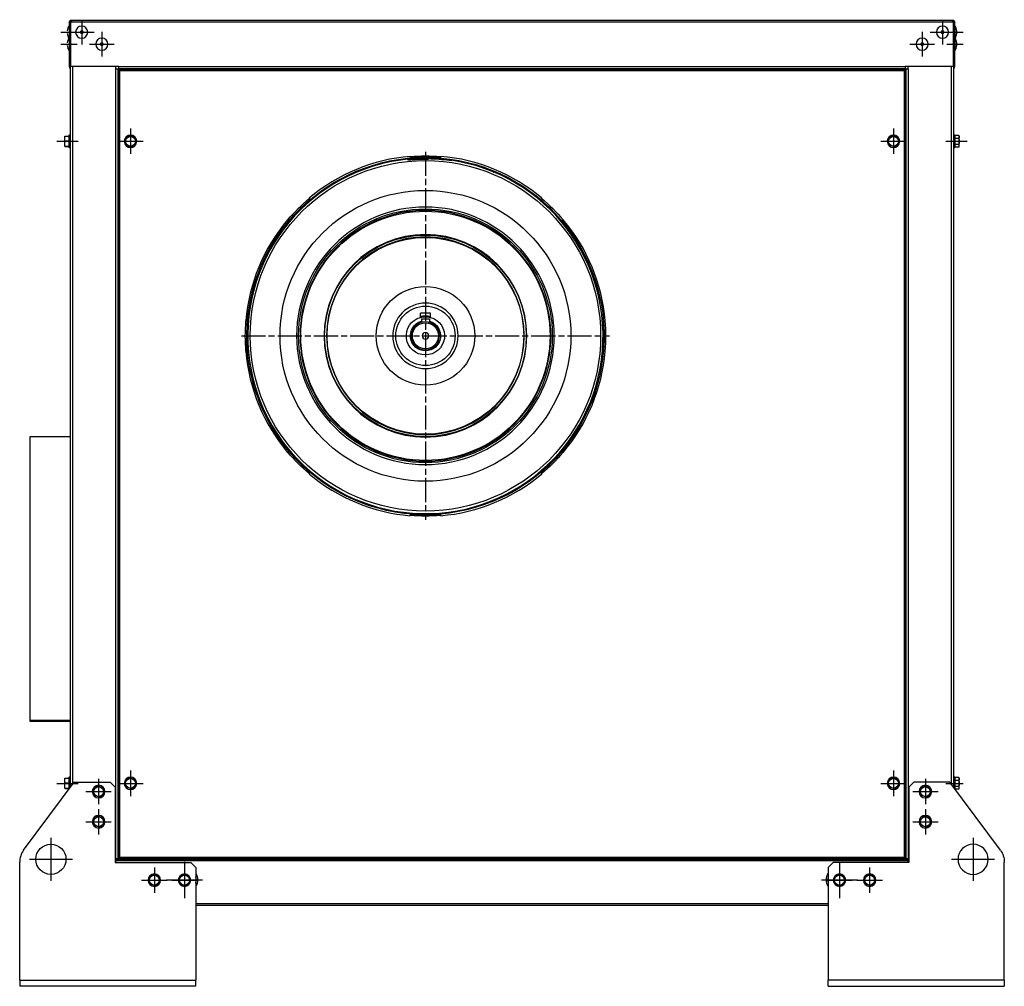
# Model space of a CAD drawing. Extents: x -403 to 1770, y -1892 to 314.
# Drawn here: x -403 to 575, y -646 to 314 of the extents above; entities that cross this region are included whole.
import ezdxf

# ---------------------------------------------------------------- set-up
doc = ezdxf.new("R2010")
doc.units = 0
doc.header["$MEASUREMENT"] = 0
doc.linetypes.add('ACAD_ISO08W100', pattern=[36, 24, -3, 6, -3])
doc.layers.get('0').update_dxf_attribs({"linetype": 'CONTINUOUS'})

msp = doc.modelspace()

# ---------------------------------------------------------------- linework, layer by layer
for p, q in [((-351.8, 313.8), (-351.8, 311.6)), ((-351.8, 313.8), (523.8, 313.8)), ((-341.6, 314.15), (-341.6, 289.45)), ((513.8, 314.15), (513.8, 289.45)), ((523.8, 311.6), (523.8, 313.8)), ((-354, 307.8), (-354.4, 307.8)), ((-354, 311.6), (-354, 267.6)), ((-354, 311.6), (-352.8, 311.6)), ((-352.8, 311.6), (-352.8, 267.6)), ((-352.8, 267.6), (-352.8, 311.6)), ((-351.8, 311.6), (-352.8, 311.6)), ((-351.8, 311.8), (-352.78, 311.8)), ((523.8, 311.6), (-351.8, 311.6)), ((524.78, 311.8), (523.8, 311.8)), ((524.8, 311.6), (523.8, 311.6)), ((526, 311.6), (524.8, 311.6)), ((524.8, 311.6), (524.8, 267.6)), ((524.8, 267.6), (524.8, 311.6)), ((526, 267.6), (526, 311.6)), ((526.4, 307.8), (526, 307.8)), ((526.4, 295.8), (526.4, 307.8)), ((-362.25, 301.8), (-346.15, 301.8)), ((-356, 300.4), (-356, 300.4)), ((-354.4, 295.8), (-354, 295.8)), ((-354.4, 295.8), (-354.4, 295.8)), ((-353.95, 301.8), (-329.25, 301.8)), ((-321.6, 302.15), (-321.6, 277.45)), ((493.6, 302.15), (493.6, 277.45)), ((501.45, 301.8), (526.15, 301.8)), ((518.15, 301.8), (534.25, 301.8)), ((526, 295.8), (526.4, 295.8)), ((526.4, 283.8), (526.4, 295.8)), ((528, 300.4), (528, 303.2)), ((-362.25, 289.8), (-346.15, 289.8)), ((-356, 288.4), (-356, 288.4)), ((-354.4, 283.8), (-354, 283.8)), ((-354.4, 283.8), (-354.4, 283.8)), ((-333.95, 289.8), (-309.25, 289.8)), ((481.25, 289.8), (505.95, 289.8)), ((518.15, 289.8), (534.25, 289.8)), ((526, 283.8), (526.4, 283.8)), ((528, 288.4), (528, 291.2)), ((-354, 267.6), (-352.8, 267.6)), ((-304.6, 267.6), (-352.8, 267.6)), ((-352.8, -448.28), (-352.8, 267.59)), ((-350.6, 267.59), (-350.6, -445.31)), ((-307.8, 265.3), (-307.8, 267.6)), ((-307.8, -519.7), (-307.8, 265.3)), ((-307.8, 265.3), (-305.6, 265.3)), ((-305.6, 265.3), (-305.6, -519.7)), ((-305.6, 265.3), (-304.6, 265.3)), ((-304.6, 267.6), (476.6, 267.6)), ((-304.6, 265.4), (-304.6, 267.6)), ((-304.6, 265.4), (-303.8, 264.6)), ((476.6, 265.4), (-304.6, 265.4)), ((-304.6, 263.6), (-304.6, 265.3)), ((-303.8, 264.5), (-304.6, 265.3)), ((-303.8, 263.6), (-303.8, 264.9)), ((-303.8, 264.9), (475.8, 264.9)), ((475.8, 264.6), (476.6, 265.4)), ((476.6, 265.3), (475.8, 264.5)), ((475.8, 264.9), (475.8, 263.6)), ((524.8, 267.6), (476.6, 267.6)), ((476.6, 267.6), (476.6, 265.4)), ((476.6, 265.3), (476.6, 263.6)), ((477.6, 265.3), (476.6, 265.3)), ((477.6, -519.7), (477.6, 265.3)), ((477.6, 265.3), (479.8, 265.3)), ((479.8, 265.3), (479.8, 267.6)), ((479.8, 265.3), (479.8, -519.7)), ((522.6, -445.31), (522.6, 267.59)), ((526, 267.6), (524.8, 267.6)), ((524.8, 267.59), (524.8, -448.28)), ((-352.9, 263.6), (-352.8, 263.6)), ((-352.9, 263.6), (-352.9, -448.42)), ((-305.1, -518.4), (-305.1, 263.6)), ((-303.8, 263.6), (-305.1, 263.6)), ((-304, 263.8), (-304, 263.59)), ((-303.79, 263.8), (-304, 263.8)), ((-303.8, 263.6), (475.8, 263.6)), ((-303.8, -518.4), (-303.8, 263.6)), ((476, 263.8), (475.79, 263.8)), ((475.8, 263.6), (477.1, 263.6)), ((475.8, 263.6), (475.8, -518.4)), ((476, 263.59), (476, 263.8)), ((477.1, 263.6), (477.1, -518.4)), ((524.9, 263.6), (524.8, 263.6)), ((524.9, -448.42), (524.9, 263.6)), ((-293.1, 205.9), (-293.1, 180.7)), ((465.1, 205.9), (465.1, 180.7)), ((-358, 198.55), (-354.5, 198.55)), ((-354, 199.55), (-354.5, 199.05)), ((-354.5, 199.05), (-354.5, 187.55)), ((-354.5, 198.51), (-354.5, 198.55)), ((-352.9, 199.55), (-354, 199.55)), ((-354, 187.05), (-354, 199.55)), ((526, 199.55), (524.9, 199.55)), ((526.5, 199.05), (526, 199.55)), ((526, 199.55), (526, 187.05)), ((526.5, 199.07), (526.5, 199.04)), ((530, 199.07), (526.5, 199.07)), ((526.5, 187.55), (526.5, 199.05)), ((526.5, 196.02), (526.5, 196)), ((526.5, 196), (526.5, 195.95)), ((530, 196), (526.5, 196)), ((530.5, 198.2), (530.06, 198.95)), ((530.5, 188.4), (530.5, 198.2)), ((-366.35, 193.3), (-349.63, 193.3)), ((-362.35, 193.3), (-345.05, 193.3)), ((-358.5, 188.4), (-358.43, 188.28)), ((-358, 193.84), (-354.5, 193.84)), ((-358, 188.59), (-354.5, 188.59)), ((-358, 188.05), (-354.5, 188.05)), ((-354.5, 193.84), (-354.5, 193.87)), ((-354.5, 193.79), (-354.5, 193.84)), ((-354.5, 188.59), (-354.5, 188.63)), ((-354.5, 188.58), (-354.5, 188.59)), ((-354.5, 187.55), (-354, 187.05)), ((-354, 187.05), (-352.9, 187.05)), ((-305.7, 193.3), (-280.5, 193.3)), ((452.5, 193.3), (477.7, 193.3)), ((517.05, 193.3), (534.35, 193.3)), ((521.63, 193.3), (538.35, 193.3)), ((524.9, 187.05), (526, 187.05)), ((526, 187.05), (526.5, 187.55)), ((526.5, 190.27), (526.5, 190.23)), ((530, 190.23), (526.5, 190.23)), ((526.5, 190.2), (526.5, 190.23)), ((526.5, 187.53), (526.5, 187.55)), ((530, 187.53), (526.5, 187.53)), ((530.06, 187.65), (530.5, 188.4)), ((-15.05, 178.17), (-15.07, 178.37)), ((0, 177.3), (0, 176.3)), ((2.1, 176.15), (6.24, 177.19)), ((15.07, 178.37), (15.05, 178.17)), ((-16.82, 174.45), (-16.9, 175.35)), ((5.62, 175.97), (3.08, 175.42)), ((-115.61, 136.72), (-115.48, 136.57)), ((115.48, 136.57), (115.61, 136.72)), ((-136.77, 115.28), (-136.92, 115.41)), ((136.92, 115.41), (136.77, 115.28)), ((-5, 18.33), (-5, 22.4)), ((5, 22.4), (-5, 22.4)), ((5, 18.33), (5, 22.4)), ((-178.57, 14.87), (-178.37, 14.85)), ((-4, 17), (-4, 13.42)), ((-4, 17), (4, 17)), ((4, 17), (4, 13.42)), ((178.37, 14.85), (178.57, 14.87)), ((-178.37, -15.25), (-178.57, -15.27)), ((178.57, -15.27), (178.37, -15.25)), ((-392.9, -381.9), (-392.9, -100.1)), ((-392.9, -100.1), (-352.9, -100.1)), ((-136.92, -115.81), (-136.77, -115.68)), ((136.77, -115.68), (136.92, -115.81)), ((-115.48, -136.97), (-115.61, -137.12)), ((115.61, -137.12), (115.48, -136.97)), ((-15.07, -178.77), (-15.05, -178.57)), ((15.05, -178.57), (15.07, -178.77)), ((-392.9, -381.9), (-352.9, -381.9)), ((-392.9, -383.1), (-392.9, -381.9)), ((-352.9, -383.1), (-392.9, -383.1)), ((-358, -439.45), (-354.5, -439.45)), ((-354, -438.45), (-354.5, -438.95)), ((-354.5, -438.95), (-354.5, -450.45)), ((-354.5, -439.49), (-354.5, -439.45)), ((-352.9, -438.45), (-354, -438.45)), ((-354, -449.91), (-354, -438.45)), ((-293.1, -432.1), (-293.1, -457.3)), ((465.1, -432.1), (465.1, -457.3)), ((526, -438.45), (524.9, -438.45)), ((526.5, -438.95), (526, -438.45)), ((526, -438.45), (526, -449.91)), ((530, -438.93), (526.5, -438.93)), ((526.5, -438.93), (526.5, -438.96)), ((526.5, -450.45), (526.5, -438.95)), ((530.5, -439.8), (530.06, -439.05)), ((530.5, -449.6), (530.5, -439.8)), ((-399.28, -511.1), (-349.18, -443.4)), ((-366.35, -444.7), (-346.15, -444.7)), ((-362.35, -444.7), (-345.05, -444.7)), ((-358.5, -449.6), (-358.43, -449.72)), ((-358, -444.16), (-354.5, -444.16)), ((-358, -449.41), (-354.5, -449.41)), ((-358, -449.95), (-354.5, -449.95)), ((-354.5, -444.16), (-354.5, -444.13)), ((-354.5, -444.21), (-354.5, -444.16)), ((-354.5, -449.41), (-354.5, -449.37)), ((-354.5, -449.42), (-354.5, -449.41)), ((-349.18, -443.4), (-313.2, -443.4)), ((-324.8, -440.3), (-324.8, -465.5)), ((-308.2, -448.4), (-313.2, -443.4)), ((-308.2, -448.4), (-308.2, -523.4)), ((-305.7, -444.7), (-280.5, -444.7)), ((452.5, -444.7), (477.7, -444.7)), ((480.2, -448.4), (485.2, -443.4)), ((480.2, -448.4), (480.2, -523.4)), ((521.18, -443.4), (485.2, -443.4)), ((496.8, -440.3), (496.8, -465.5)), ((517.05, -444.7), (534.35, -444.7)), ((571.28, -511.1), (521.18, -443.4)), ((526.5, -441.98), (526.5, -442)), ((530, -442), (526.5, -442)), ((526.5, -442), (526.5, -442.05)), ((526.5, -447.73), (526.5, -447.77)), ((530, -447.77), (526.5, -447.77)), ((526.5, -447.8), (526.5, -447.77)), ((530.06, -450.35), (530.5, -449.6)), ((-354.5, -450.45), (-354.44, -450.51)), ((-337.4, -452.9), (-312.2, -452.9)), ((484.2, -452.9), (509.4, -452.9)), ((526.44, -450.51), (526.5, -450.45)), ((526.5, -450.47), (526.5, -450.45)), ((530, -450.47), (526.5, -450.47)), ((-324.8, -470.3), (-324.8, -495.5)), ((496.8, -470.3), (496.8, -495.5)), ((-337.4, -482.9), (-312.2, -482.9)), ((484.2, -482.9), (509.4, -482.9)), ((-372.2, -498.8), (-372.2, -541.5)), ((544.2, -498.8), (544.2, -541.5)), ((-303.8, -518.4), (-305.1, -518.4)), ((-304.6, -519.7), (-304.6, -518.4)), ((-304, -518.39), (-304, -519.2)), ((-303.8, -519.7), (-303.8, -518.4)), ((475.8, -518.4), (-303.8, -518.4)), ((475.8, -518.4), (475.8, -519.7)), ((475.8, -518.4), (477.1, -518.4)), ((476, -519.2), (476, -518.39)), ((476.6, -518.4), (476.6, -519.7)), ((-403.2, -640.4), (-403.2, -523)), ((-393.55, -520.15), (-350.85, -520.15)), ((-308.2, -523.4), (-233.2, -523.4)), ((-305.6, -519.7), (-307.8, -519.7)), ((-307.8, -523.4), (-307.8, -519.7)), ((-307.8, -521.7), (-307.6, -521.7)), ((-307.6, -521.7), (-307.6, -520.2)), ((-307.6, -520.2), (479.6, -520.2)), ((479.6, -521.7), (-307.6, -521.7)), ((-305.6, -519.7), (-304.6, -519.7)), ((-304.6, -519.7), (-304, -519.1)), ((-304, -519.2), (-303.79, -519.2)), ((475.8, -519.7), (-303.8, -519.7)), ((-303.6, -520.2), (-303.6, -519.7)), ((-269.4, -528.3), (-269.4, -553.5)), ((-239.4, -522.72), (-239.4, -558.68)), ((-239.4, -528.3), (-239.4, -553.5)), ((-228.2, -528.4), (-233.2, -523.4)), ((400.2, -528.4), (405.2, -523.4)), ((480.2, -523.4), (405.2, -523.4)), ((411.4, -522.72), (411.4, -558.68)), ((411.4, -528.3), (411.4, -553.5)), ((441.4, -528.3), (441.4, -553.5)), ((475.6, -520.2), (475.6, -519.7)), ((475.79, -519.2), (476, -519.2)), ((476, -519.1), (476.6, -519.7)), ((476.6, -519.7), (477.6, -519.7)), ((479.8, -519.7), (477.6, -519.7)), ((479.6, -520.2), (479.6, -521.7)), ((479.6, -521.7), (479.8, -521.7)), ((479.8, -523.4), (479.8, -519.7)), ((522.85, -520.15), (565.55, -520.15)), ((575.2, -640.4), (575.2, -523)), ((-228.2, -528.4), (-228.2, -640.4)), ((400.2, -528.4), (400.2, -640.4)), ((-282, -540.9), (-256.8, -540.9)), ((-257.38, -540.7), (-221.42, -540.7)), ((-252, -540.9), (-226.8, -540.9)), ((393.42, -540.7), (429.38, -540.7)), ((398.8, -540.9), (424, -540.9)), ((428.8, -540.9), (454, -540.9)), ((-228.2, -564), (400.2, -564)), ((400.2, -566.2), (-228.2, -566.2)), ((-403.2, -640.4), (-403.2, -646.4)), ((-403.2, -640.4), (-228.2, -640.4)), ((-228.2, -646.4), (-228.2, -640.4)), ((400.2, -646.4), (400.2, -640.4)), ((575.2, -640.4), (400.2, -640.4)), ((575.2, -640.4), (575.2, -646.4)), ((-228.2, -646.4), (-403.2, -646.4)), ((400.2, -646.4), (575.2, -646.4))]:
    msp.add_line(p, q)
at = {"linetype": 'ACAD_ISO08W100'}
for p, q in [((0, 182.85), (0, -182.85)), ((-182.85, 0), (182.85, 0))]:
    msp.add_line(p, q, dxfattribs=at)
at = {"extrusion": (0, 0, -1)}
for centre, radius in [((341.6, 301.8), 6), ((-513.8, 301.8), 6), ((341.6, 301.8), 1.4), ((321.6, 289.8), 6), ((-493.6, 289.8), 6), ((-513.8, 301.8), 1.4), ((321.6, 289.8), 1.4), ((-493.6, 289.8), 1.4), ((293.1, 193.3), 6.25), ((-465.1, 193.3), 6.25), ((0, 0), 127.98), ((0, 0), 124.6), ((0, 0), 100.71), ((0, 0), 98.22), ((0, 0), 32.5), ((0, 0), 14), ((0, 0), 3.35), ((293.1, -444.7), 6.25), ((-465.1, -444.7), 6.25), ((324.8, -452.9), 6.25), ((-496.8, -452.9), 6.25), ((324.8, -482.9), 6.25), ((-496.8, -482.9), 6.25), ((-544.2, -520.15), 15), ((269.4, -540.9), 6.25), ((239.4, -540.9), 6.25), ((-411.4, -540.9), 6.25), ((-441.4, -540.9), 6.25)]:
    msp.add_circle(centre, radius, dxfattribs=at)
for centre, radius in [((-293.1, 193.3), 4.9), ((465.1, 193.3), 4.9), ((0, 0), 174.1), ((0, 0), 144.5), ((0, 0), 126.07), ((0, 0), 123.83), ((0, 0), 100.18), ((0, 0), 97.75), ((0, 0), 49), ((0, 0), 29.5), ((0, 0), 13), ((-293.1, -444.7), 4.9), ((465.1, -444.7), 4.9), ((-324.8, -452.9), 4.9), ((496.8, -452.9), 4.9), ((-324.8, -482.9), 4.9), ((496.8, -482.9), 4.9), ((-372.2, -520.15), 15), ((-269.4, -540.9), 4.9), ((-239.4, -540.9), 4.9), ((411.4, -540.9), 4.9), ((441.4, -540.9), 4.9)]:
    msp.add_circle(centre, radius)
for centre, radius, start, end in [((351.8, 311.6), 2.2, 0, 90), ((-523.8, 311.6), 2.2, 90, 180), ((351.8, 311.6), 1, 0, 90), ((-523.8, 311.6), 1, 90, 180), ((0, -0.2), 177.5, 92.01405, 90), ((0, -0.2), 176.36, 84.5, 90.68065), ((0, -0.2), 179, 85.17624, 94.82376), ((0, 0), 176.5, 90, 91.09125), ((0, 0), 176.1, 84.16687, 84.49312), ((-1.41, 183.25), 8, 257.94154, 270.44127), ((0, 0), 176.1, 91.89562, 98.56125), ((0, 0), 176.1, 112.51452, 112.72827), ((0, -0.2), 179, 40.17624, 49.82376), ((0, -0.2), 179, 130.17624, 139.82376), ((0, 0), 20, 75.52125, 90), ((0, 0), 20, 90, 104.47875), ((0, -0.2), 179, 355.17624, 4.82376), ((0, 0), 19, 105.25752, 74.74248), ((0, 0), 15, 105.46875, 74.53125), ((0, 0), 19, 74.73937, 90), ((0, 0), 19, 90, 105.26063), ((0, -0.2), 179, 175.17624, 184.82376), ((0, 0), 176.5, 358.36312, 359.96625), ((0, -0.2), 179, 310.17624, 319.82376), ((0, -0.2), 179, 220.17624, 229.82376), ((0, -0.2), 179, 265.17624, 274.82376), ((-555.2, -523), 20, 143.5, 180), ((239.4, -540.7), 13, 149.47313, 210.5325), ((-411.4, -540.7), 13, 329.4675, 30.52687)]:
    msp.add_arc(centre, radius, start, end, dxfattribs=at)
for centre, radius, start, end in [((-344.56, 301.8), 11.52, 148.62052, 173.02146), ((516.56, 301.8), 11.52, 6.97854, 31.37948), ((-344.56, 301.8), 11.52, 186.97854, 211.37948), ((-344.56, 289.8), 11.52, 148.62052, 173.02146), ((516.56, 301.8), 11.52, 328.62052, 353.02146), ((516.56, 289.8), 11.52, 6.97854, 31.37948), ((-344.56, 289.8), 11.52, 186.97854, 211.37948), ((516.56, 289.8), 11.52, 328.62052, 353.02146), ((-351.8, 267.6), 2.2, 180, 242.96343), ((523.8, 267.6), 2.2, 297.03657, 360), ((-351.6, 263.6), 1.3, 157.37905, 180), ((523.6, 263.6), 1.3, 0, 22.62095), ((-293.1, 193.3), 5.75, 44.9628, 88.92), ((-293.1, 193.3), 5.75, 30.735, 44.9628), ((0, -0.2), 176.5, 90, 87.52078), ((0, -0.2), 179.2, 94.82396, 130.17604), ((0, -0.2), 177.7, 85.2142, 94.7858), ((7.29, 168.14), 8, 87.52078, 102.05846), ((0, -0.2), 179.2, 49.82396, 85.17604), ((0, -0.2), 175.45, 89.55873, 95.5), ((0, -0.2), 179.2, 139.82396, 175.17604), ((0, -0.2), 179.2, 4.82396, 40.17604), ((0, -0.2), 177.7, 355.2142, 4.7858), ((0, -0.2), 177.7, 180, 184.7858), ((0, -0.2), 179.2, 184.82396, 220.17604), ((0, -0.2), 179.2, 319.82396, 355.17604), ((0, -0.2), 177.7, 220.2142, 229.7858), ((0, -0.2), 177.7, 310.2142, 319.7858), ((0, -0.2), 179.2, 229.82396, 265.17604), ((0, -0.2), 179.2, 274.82396, 310.17604), ((0, -0.2), 177.7, 265.2142, 274.7858), ((-383.2, -523), 20, 143.5, 180), ((-239.4, -540.7), 11.63, 344.295, 15.69938), ((411.4, -540.7), 11.63, 164.30063, 195.705)]:
    msp.add_arc(centre, radius, start, end)
for points, knots in [([(-358, 193.84), (-358.27, 194.6), (-358.44, 195.38), (-358.44, 196.99), (-358.27, 197.78), (-358, 198.55)], [0, 0, 0, 0, 0.5, 0.5, 1, 1, 1, 1]), ([(-358, 198.01), (-358.27, 198.1), (-358.44, 198.19), (-358.44, 198.37), (-358.27, 198.46), (-358, 198.55)], [0, 0, 0, 0, 0.5, 0.5, 1, 1, 1, 1]), ([(-358, 192.76), (-358.27, 193.62), (-358.44, 194.49), (-358.44, 196.27), (-358.27, 197.15), (-358, 198.01)], [0, 0, 0, 0, 0.5, 0.5, 1, 1, 1, 1]), ([(-298.1, 196.19), (-297.28, 196.66), (-296.45, 197.14), (-294.75, 198.12), (-293.92, 198.6), (-293.1, 199.07)], [0, 0, 0, 0, 0.5, 0.5, 1, 1, 1, 1]), ([(-298.1, 196.19), (-298.1, 195.25), (-298.1, 194.28), (-298.1, 192.32), (-298.1, 191.35), (-298.1, 190.41)], [0, 0, 0, 0, 0.5, 0.5, 1, 1, 1, 1]), ([(-293.1, 199.07), (-292.28, 198.6), (-291.45, 198.12), (-289.75, 197.14), (-288.92, 196.66), (-288.1, 196.19)], [0, 0, 0, 0, 0.5, 0.5, 1, 1, 1, 1]), ([(-288.1, 196.19), (-288.1, 195.25), (-288.1, 194.28), (-288.1, 192.32), (-288.1, 191.35), (-288.1, 190.41)], [0, 0, 0, 0, 0.5, 0.5, 1, 1, 1, 1]), ([(459.52, 194.8), (460.19, 195.46), (460.88, 196.15), (462.26, 197.53), (462.95, 198.22), (463.61, 198.88)], [0, 0, 0, 0, 0.5, 0.5, 1, 1, 1, 1]), ([(469.19, 197.38), (468.27, 197.62), (467.35, 197.87), (465.45, 198.38), (464.52, 198.63), (463.61, 198.88)], [0, 0, 0, 0, 0.5, 0.5, 1, 1, 1, 1]), ([(470.68, 191.8), (470.43, 192.71), (470.19, 193.64), (469.68, 195.53), (469.43, 196.47), (469.19, 197.38)], [0, 0, 0, 0, 0.5, 0.5, 1, 1, 1, 1]), ([(530, 199.07), (530.27, 198.57), (530.44, 198.06), (530.44, 197.01), (530.27, 196.5), (530, 196)], [0, 0, 0, 0, 0.5, 0.5, 1, 1, 1, 1]), ([(530, 196), (530.27, 195.05), (530.44, 194.1), (530.44, 192.14), (530.27, 191.17), (530, 190.23)], [0, 0, 0, 0, 0.5, 0.5, 1, 1, 1, 1]), ([(-358, 188.59), (-358.27, 189.45), (-358.44, 190.32), (-358.44, 192.1), (-358.27, 192.98), (-358, 193.84)], [0, 0, 0, 0, 0.5, 0.5, 1, 1, 1, 1]), ([(-358, 188.05), (-358.27, 188.82), (-358.44, 189.6), (-358.44, 191.21), (-358.27, 191.99), (-358, 192.76)], [0, 0, 0, 0, 0.5, 0.5, 1, 1, 1, 1]), ([(-358, 188.05), (-358.27, 188.14), (-358.44, 188.23), (-358.44, 188.41), (-358.27, 188.5), (-358, 188.59)], [0, 0, 0, 0, 0.5, 0.5, 1, 1, 1, 1]), ([(-298.1, 190.41), (-297.28, 189.94), (-296.45, 189.46), (-294.75, 188.48), (-293.92, 188), (-293.1, 187.53)], [0, 0, 0, 0, 0.5, 0.5, 1, 1, 1, 1]), ([(-293.1, 187.53), (-292.28, 188), (-291.45, 188.48), (-289.75, 189.46), (-288.92, 189.94), (-288.1, 190.41)], [0, 0, 0, 0, 0.5, 0.5, 1, 1, 1, 1]), ([(461.01, 189.22), (460.77, 190.13), (460.52, 191.06), (460.02, 192.95), (459.77, 193.89), (459.52, 194.8)], [0, 0, 0, 0, 0.5, 0.5, 1, 1, 1, 1]), ([(466.59, 187.72), (465.68, 187.97), (464.76, 188.22), (462.86, 188.72), (461.93, 188.98), (461.01, 189.22)], [0, 0, 0, 0, 0.5, 0.5, 1, 1, 1, 1]), ([(466.59, 187.72), (467.26, 188.39), (467.94, 189.07), (469.33, 190.45), (470.02, 191.14), (470.68, 191.8)], [0, 0, 0, 0, 0.5, 0.5, 1, 1, 1, 1]), ([(530, 187.53), (530.27, 187.97), (530.44, 188.42), (530.44, 189.34), (530.27, 189.79), (530, 190.23)], [0, 0, 0, 0, 0.5, 0.5, 1, 1, 1, 1]), ([(-14.83, 176.88), (-14.84, 176.88), (-14.85, 176.9), (-14.87, 176.95), (-14.89, 177), (-14.9, 177.07), (-14.92, 177.16), (-14.94, 177.25), (-14.96, 177.36), (-14.98, 177.48), (-14.99, 177.61), (-15.01, 177.75), (-15.03, 177.89), (-15.03, 177.98), (-15.04, 178.07), (-15.05, 178.17)], [0, 0, 0, 0, 0.216001, 0.216001, 0.216001, 0.432022, 0.432022, 0.432022, 0.647705, 0.647705, 0.647705, 0.862604, 0.862604, 0.862604, 1, 1, 1, 1]), ([(15.05, 178.17), (15.04, 178.02), (15.02, 177.88), (15.01, 177.74), (14.99, 177.6), (14.97, 177.47), (14.96, 177.36), (14.94, 177.25), (14.92, 177.15), (14.9, 177.07), (14.89, 177), (14.87, 176.94), (14.85, 176.91), (14.84, 176.89), (14.83, 176.88), (14.83, 176.88)], [0, 0, 0, 0, 0.213948, 0.213948, 0.213948, 0.42787, 0.42787, 0.42787, 0.642189, 0.642189, 0.642189, 0.857313, 0.857313, 0.857313, 1, 1, 1, 1]), ([(-115.48, 136.57), (-115.39, 136.46), (-115.29, 136.34), (-115.21, 136.23), (-115.12, 136.13), (-115.05, 136.02), (-114.98, 135.93), (-114.91, 135.84), (-114.86, 135.76), (-114.81, 135.69), (-114.77, 135.62), (-114.74, 135.57), (-114.73, 135.54), (-114.73, 135.52), (-114.72, 135.5), (-114.73, 135.5)], [0, 0, 0, 0, 0.213948, 0.213948, 0.213948, 0.42787, 0.42787, 0.42787, 0.642189, 0.642189, 0.642189, 0.857313, 0.857313, 0.857313, 1, 1, 1, 1]), ([(114.73, 135.5), (114.72, 135.51), (114.73, 135.53), (114.75, 135.58), (114.77, 135.62), (114.81, 135.69), (114.86, 135.76), (114.91, 135.84), (114.98, 135.93), (115.05, 136.03), (115.13, 136.13), (115.21, 136.24), (115.3, 136.35), (115.36, 136.42), (115.42, 136.5), (115.48, 136.57)], [0, 0, 0, 0, 0.216001, 0.216001, 0.216001, 0.432022, 0.432022, 0.432022, 0.647705, 0.647705, 0.647705, 0.862604, 0.862604, 0.862604, 1, 1, 1, 1]), ([(-135.7, 114.53), (-135.71, 114.52), (-135.73, 114.53), (-135.78, 114.55), (-135.82, 114.57), (-135.89, 114.61), (-135.96, 114.66), (-136.04, 114.71), (-136.13, 114.78), (-136.23, 114.85), (-136.33, 114.93), (-136.44, 115.01), (-136.55, 115.1), (-136.62, 115.16), (-136.7, 115.22), (-136.77, 115.28)], [0, 0, 0, 0, 0.216001, 0.216001, 0.216001, 0.432022, 0.432022, 0.432022, 0.647705, 0.647705, 0.647705, 0.862604, 0.862604, 0.862604, 1, 1, 1, 1]), ([(136.77, 115.28), (136.66, 115.19), (136.54, 115.09), (136.43, 115.01), (136.33, 114.92), (136.22, 114.85), (136.13, 114.78), (136.04, 114.71), (135.96, 114.66), (135.89, 114.61), (135.82, 114.57), (135.77, 114.54), (135.74, 114.53), (135.72, 114.53), (135.7, 114.52), (135.7, 114.53)], [0, 0, 0, 0, 0.213948, 0.213948, 0.213948, 0.42787, 0.42787, 0.42787, 0.642189, 0.642189, 0.642189, 0.857313, 0.857313, 0.857313, 1, 1, 1, 1]), ([(-178.37, 14.85), (-178.22, 14.84), (-178.08, 14.82), (-177.94, 14.81), (-177.8, 14.79), (-177.67, 14.77), (-177.56, 14.76), (-177.45, 14.74), (-177.35, 14.72), (-177.27, 14.7), (-177.2, 14.69), (-177.14, 14.67), (-177.11, 14.65), (-177.09, 14.64), (-177.08, 14.63), (-177.08, 14.63)], [0, 0, 0, 0, 0.213948, 0.213948, 0.213948, 0.42787, 0.42787, 0.42787, 0.642189, 0.642189, 0.642189, 0.857313, 0.857313, 0.857313, 1, 1, 1, 1]), ([(177.08, 14.63), (177.08, 14.64), (177.1, 14.65), (177.15, 14.67), (177.2, 14.69), (177.27, 14.7), (177.36, 14.72), (177.45, 14.74), (177.56, 14.76), (177.68, 14.78), (177.81, 14.79), (177.95, 14.81), (178.09, 14.83), (178.18, 14.83), (178.27, 14.84), (178.37, 14.85)], [0, 0, 0, 0, 0.216001, 0.216001, 0.216001, 0.432022, 0.432022, 0.432022, 0.647705, 0.647705, 0.647705, 0.862604, 0.862604, 0.862604, 1, 1, 1, 1]), ([(-177.08, -15.03), (-177.08, -15.04), (-177.1, -15.05), (-177.15, -15.07), (-177.2, -15.09), (-177.27, -15.1), (-177.36, -15.12), (-177.45, -15.14), (-177.56, -15.16), (-177.68, -15.18), (-177.81, -15.19), (-177.95, -15.21), (-178.09, -15.23), (-178.18, -15.23), (-178.27, -15.24), (-178.37, -15.25)], [0, 0, 0, 0, 0.216001, 0.216001, 0.216001, 0.432022, 0.432022, 0.432022, 0.647705, 0.647705, 0.647705, 0.862604, 0.862604, 0.862604, 1, 1, 1, 1]), ([(178.37, -15.25), (178.22, -15.24), (178.08, -15.22), (177.94, -15.21), (177.8, -15.19), (177.67, -15.17), (177.56, -15.16), (177.45, -15.14), (177.35, -15.12), (177.27, -15.1), (177.2, -15.09), (177.14, -15.07), (177.11, -15.05), (177.09, -15.04), (177.08, -15.03), (177.08, -15.03)], [0, 0, 0, 0, 0.213948, 0.213948, 0.213948, 0.42787, 0.42787, 0.42787, 0.642189, 0.642189, 0.642189, 0.857313, 0.857313, 0.857313, 1, 1, 1, 1]), ([(-136.77, -115.68), (-136.66, -115.59), (-136.54, -115.49), (-136.43, -115.41), (-136.33, -115.32), (-136.22, -115.25), (-136.13, -115.18), (-136.04, -115.11), (-135.96, -115.06), (-135.89, -115.01), (-135.82, -114.97), (-135.77, -114.94), (-135.74, -114.93), (-135.72, -114.93), (-135.7, -114.92), (-135.7, -114.93)], [0, 0, 0, 0, 0.213948, 0.213948, 0.213948, 0.42787, 0.42787, 0.42787, 0.642189, 0.642189, 0.642189, 0.857313, 0.857313, 0.857313, 1, 1, 1, 1]), ([(135.7, -114.93), (135.71, -114.92), (135.73, -114.93), (135.78, -114.95), (135.82, -114.97), (135.89, -115.01), (135.96, -115.06), (136.04, -115.11), (136.13, -115.18), (136.23, -115.25), (136.33, -115.33), (136.44, -115.41), (136.55, -115.5), (136.62, -115.56), (136.7, -115.62), (136.77, -115.68)], [0, 0, 0, 0, 0.216001, 0.216001, 0.216001, 0.432022, 0.432022, 0.432022, 0.647705, 0.647705, 0.647705, 0.862604, 0.862604, 0.862604, 1, 1, 1, 1]), ([(-114.73, -135.9), (-114.72, -135.91), (-114.73, -135.93), (-114.75, -135.98), (-114.77, -136.02), (-114.81, -136.09), (-114.86, -136.16), (-114.91, -136.24), (-114.98, -136.33), (-115.05, -136.43), (-115.13, -136.53), (-115.21, -136.64), (-115.3, -136.75), (-115.36, -136.82), (-115.42, -136.9), (-115.48, -136.97)], [0, 0, 0, 0, 0.216001, 0.216001, 0.216001, 0.432022, 0.432022, 0.432022, 0.647705, 0.647705, 0.647705, 0.862604, 0.862604, 0.862604, 1, 1, 1, 1]), ([(115.48, -136.97), (115.39, -136.86), (115.29, -136.74), (115.21, -136.63), (115.12, -136.53), (115.05, -136.42), (114.98, -136.33), (114.91, -136.24), (114.86, -136.16), (114.81, -136.09), (114.77, -136.02), (114.74, -135.97), (114.73, -135.94), (114.73, -135.92), (114.72, -135.9), (114.73, -135.9)], [0, 0, 0, 0, 0.213948, 0.213948, 0.213948, 0.42787, 0.42787, 0.42787, 0.642189, 0.642189, 0.642189, 0.857313, 0.857313, 0.857313, 1, 1, 1, 1]), ([(-15.05, -178.57), (-15.04, -178.42), (-15.02, -178.28), (-15.01, -178.14), (-14.99, -178), (-14.97, -177.87), (-14.96, -177.76), (-14.94, -177.65), (-14.92, -177.55), (-14.9, -177.47), (-14.89, -177.4), (-14.87, -177.34), (-14.85, -177.31), (-14.84, -177.29), (-14.83, -177.28), (-14.83, -177.28)], [0, 0, 0, 0, 0.213948, 0.213948, 0.213948, 0.42787, 0.42787, 0.42787, 0.642189, 0.642189, 0.642189, 0.857313, 0.857313, 0.857313, 1, 1, 1, 1]), ([(14.83, -177.28), (14.84, -177.28), (14.85, -177.3), (14.87, -177.35), (14.89, -177.4), (14.9, -177.47), (14.92, -177.56), (14.94, -177.65), (14.96, -177.76), (14.98, -177.88), (14.99, -178.01), (15.01, -178.15), (15.03, -178.29), (15.03, -178.38), (15.04, -178.47), (15.05, -178.57)], [0, 0, 0, 0, 0.216001, 0.216001, 0.216001, 0.432022, 0.432022, 0.432022, 0.647705, 0.647705, 0.647705, 0.862604, 0.862604, 0.862604, 1, 1, 1, 1]), ([(-358, -444.16), (-358.27, -443.4), (-358.44, -442.62), (-358.44, -441.01), (-358.27, -440.22), (-358, -439.45)], [0, 0, 0, 0, 0.5, 0.5, 1, 1, 1, 1]), ([(-358, -439.99), (-358.27, -439.9), (-358.44, -439.81), (-358.44, -439.63), (-358.27, -439.54), (-358, -439.45)], [0, 0, 0, 0, 0.5, 0.5, 1, 1, 1, 1]), ([(-358, -445.24), (-358.27, -444.38), (-358.44, -443.51), (-358.44, -441.73), (-358.27, -440.85), (-358, -439.99)], [0, 0, 0, 0, 0.5, 0.5, 1, 1, 1, 1]), ([(-298.68, -443.2), (-298.01, -442.54), (-297.32, -441.85), (-295.94, -440.47), (-295.25, -439.78), (-294.59, -439.12)], [0, 0, 0, 0, 0.5, 0.5, 1, 1, 1, 1]), ([(-289.01, -440.62), (-289.93, -440.38), (-290.85, -440.13), (-292.75, -439.62), (-293.68, -439.37), (-294.59, -439.12)], [0, 0, 0, 0, 0.5, 0.5, 1, 1, 1, 1]), ([(459.52, -443.2), (460.19, -442.54), (460.88, -441.85), (462.26, -440.47), (462.95, -439.78), (463.61, -439.12)], [0, 0, 0, 0, 0.5, 0.5, 1, 1, 1, 1]), ([(469.19, -440.62), (468.27, -440.38), (467.35, -440.13), (465.45, -439.62), (464.52, -439.37), (463.61, -439.12)], [0, 0, 0, 0, 0.5, 0.5, 1, 1, 1, 1]), ([(530, -438.93), (530.27, -439.43), (530.44, -439.94), (530.44, -440.99), (530.27, -441.5), (530, -442)], [0, 0, 0, 0, 0.5, 0.5, 1, 1, 1, 1]), ([(-358, -449.41), (-358.27, -448.55), (-358.44, -447.68), (-358.44, -445.9), (-358.27, -445.02), (-358, -444.16)], [0, 0, 0, 0, 0.5, 0.5, 1, 1, 1, 1]), ([(-358, -449.95), (-358.27, -449.18), (-358.44, -448.4), (-358.44, -446.79), (-358.27, -446.01), (-358, -445.24)], [0, 0, 0, 0, 0.5, 0.5, 1, 1, 1, 1]), ([(-358, -449.95), (-358.27, -449.86), (-358.44, -449.77), (-358.44, -449.59), (-358.27, -449.5), (-358, -449.41)], [0, 0, 0, 0, 0.5, 0.5, 1, 1, 1, 1]), ([(-330.38, -451.4), (-329.71, -450.74), (-329.02, -450.05), (-327.64, -448.67), (-326.95, -447.98), (-326.29, -447.32)], [0, 0, 0, 0, 0.5, 0.5, 1, 1, 1, 1]), ([(-320.71, -448.82), (-321.63, -448.58), (-322.55, -448.33), (-324.45, -447.82), (-325.38, -447.57), (-326.29, -447.32)], [0, 0, 0, 0, 0.5, 0.5, 1, 1, 1, 1]), ([(-319.22, -454.4), (-319.47, -453.49), (-319.71, -452.56), (-320.22, -450.67), (-320.47, -449.73), (-320.71, -448.82)], [0, 0, 0, 0, 0.5, 0.5, 1, 1, 1, 1]), ([(-297.19, -448.78), (-297.43, -447.87), (-297.68, -446.94), (-298.18, -445.05), (-298.43, -444.11), (-298.68, -443.2)], [0, 0, 0, 0, 0.5, 0.5, 1, 1, 1, 1]), ([(-291.61, -450.28), (-292.52, -450.03), (-293.44, -449.78), (-295.34, -449.28), (-296.27, -449.02), (-297.19, -448.78)], [0, 0, 0, 0, 0.5, 0.5, 1, 1, 1, 1]), ([(-291.61, -450.28), (-290.94, -449.61), (-290.26, -448.93), (-288.87, -447.55), (-288.18, -446.86), (-287.52, -446.2)], [0, 0, 0, 0, 0.5, 0.5, 1, 1, 1, 1]), ([(-287.52, -446.2), (-287.77, -445.29), (-288.01, -444.36), (-288.52, -442.47), (-288.77, -441.53), (-289.01, -440.62)], [0, 0, 0, 0, 0.5, 0.5, 1, 1, 1, 1]), ([(461.01, -448.78), (460.77, -447.87), (460.52, -446.94), (460.02, -445.05), (459.77, -444.11), (459.52, -443.2)], [0, 0, 0, 0, 0.5, 0.5, 1, 1, 1, 1]), ([(466.59, -450.28), (465.68, -450.03), (464.76, -449.78), (462.86, -449.28), (461.93, -449.02), (461.01, -448.78)], [0, 0, 0, 0, 0.5, 0.5, 1, 1, 1, 1]), ([(466.59, -450.28), (467.26, -449.61), (467.94, -448.93), (469.33, -447.55), (470.02, -446.86), (470.68, -446.2)], [0, 0, 0, 0, 0.5, 0.5, 1, 1, 1, 1]), ([(470.68, -446.2), (470.43, -445.29), (470.19, -444.36), (469.68, -442.47), (469.43, -441.53), (469.19, -440.62)], [0, 0, 0, 0, 0.5, 0.5, 1, 1, 1, 1]), ([(491.22, -451.4), (491.89, -450.74), (492.58, -450.05), (493.96, -448.67), (494.65, -447.98), (495.31, -447.32)], [0, 0, 0, 0, 0.5, 0.5, 1, 1, 1, 1]), ([(500.89, -448.82), (499.97, -448.58), (499.05, -448.33), (497.15, -447.82), (496.22, -447.57), (495.31, -447.32)], [0, 0, 0, 0, 0.5, 0.5, 1, 1, 1, 1]), ([(502.38, -454.4), (502.13, -453.49), (501.89, -452.56), (501.38, -450.67), (501.13, -449.73), (500.89, -448.82)], [0, 0, 0, 0, 0.5, 0.5, 1, 1, 1, 1]), ([(530, -442), (530.27, -442.95), (530.44, -443.9), (530.44, -445.86), (530.27, -446.83), (530, -447.77)], [0, 0, 0, 0, 0.5, 0.5, 1, 1, 1, 1]), ([(530, -450.47), (530.27, -450.03), (530.44, -449.58), (530.44, -448.66), (530.27, -448.21), (530, -447.77)], [0, 0, 0, 0, 0.5, 0.5, 1, 1, 1, 1]), ([(-328.89, -456.98), (-329.13, -456.07), (-329.38, -455.14), (-329.88, -453.25), (-330.13, -452.31), (-330.38, -451.4)], [0, 0, 0, 0, 0.5, 0.5, 1, 1, 1, 1]), ([(-323.31, -458.48), (-324.22, -458.23), (-325.14, -457.98), (-327.04, -457.48), (-327.97, -457.22), (-328.89, -456.98)], [0, 0, 0, 0, 0.5, 0.5, 1, 1, 1, 1]), ([(-323.31, -458.48), (-322.64, -457.81), (-321.96, -457.13), (-320.57, -455.75), (-319.88, -455.06), (-319.22, -454.4)], [0, 0, 0, 0, 0.5, 0.5, 1, 1, 1, 1]), ([(492.71, -456.98), (492.47, -456.07), (492.22, -455.14), (491.72, -453.25), (491.47, -452.31), (491.22, -451.4)], [0, 0, 0, 0, 0.5, 0.5, 1, 1, 1, 1]), ([(498.29, -458.48), (497.38, -458.23), (496.46, -457.98), (494.56, -457.48), (493.63, -457.22), (492.71, -456.98)], [0, 0, 0, 0, 0.5, 0.5, 1, 1, 1, 1]), ([(498.29, -458.48), (498.96, -457.81), (499.64, -457.13), (501.03, -455.75), (501.72, -455.06), (502.38, -454.4)], [0, 0, 0, 0, 0.5, 0.5, 1, 1, 1, 1]), ([(-330.38, -481.4), (-329.71, -480.74), (-329.02, -480.05), (-327.64, -478.67), (-326.95, -477.98), (-326.29, -477.32)], [0, 0, 0, 0, 0.5, 0.5, 1, 1, 1, 1]), ([(-320.71, -478.82), (-321.63, -478.58), (-322.55, -478.33), (-324.45, -477.82), (-325.38, -477.57), (-326.29, -477.32)], [0, 0, 0, 0, 0.5, 0.5, 1, 1, 1, 1]), ([(-319.22, -484.4), (-319.47, -483.49), (-319.71, -482.56), (-320.22, -480.67), (-320.47, -479.73), (-320.71, -478.82)], [0, 0, 0, 0, 0.5, 0.5, 1, 1, 1, 1]), ([(491.22, -481.4), (491.89, -480.74), (492.58, -480.05), (493.96, -478.67), (494.65, -477.98), (495.31, -477.32)], [0, 0, 0, 0, 0.5, 0.5, 1, 1, 1, 1]), ([(500.89, -478.82), (499.97, -478.58), (499.05, -478.33), (497.15, -477.82), (496.22, -477.57), (495.31, -477.32)], [0, 0, 0, 0, 0.5, 0.5, 1, 1, 1, 1]), ([(502.38, -484.4), (502.13, -483.49), (501.89, -482.56), (501.38, -480.67), (501.13, -479.73), (500.89, -478.82)], [0, 0, 0, 0, 0.5, 0.5, 1, 1, 1, 1]), ([(-328.89, -486.98), (-329.13, -486.07), (-329.38, -485.14), (-329.88, -483.25), (-330.13, -482.31), (-330.38, -481.4)], [0, 0, 0, 0, 0.5, 0.5, 1, 1, 1, 1]), ([(-323.31, -488.48), (-324.22, -488.23), (-325.14, -487.98), (-327.04, -487.48), (-327.97, -487.22), (-328.89, -486.98)], [0, 0, 0, 0, 0.5, 0.5, 1, 1, 1, 1]), ([(-323.31, -488.48), (-322.64, -487.81), (-321.96, -487.13), (-320.57, -485.75), (-319.88, -485.06), (-319.22, -484.4)], [0, 0, 0, 0, 0.5, 0.5, 1, 1, 1, 1]), ([(492.71, -486.98), (492.47, -486.07), (492.22, -485.14), (491.72, -483.25), (491.47, -482.31), (491.22, -481.4)], [0, 0, 0, 0, 0.5, 0.5, 1, 1, 1, 1]), ([(498.29, -488.48), (497.38, -488.23), (496.46, -487.98), (494.56, -487.48), (493.63, -487.22), (492.71, -486.98)], [0, 0, 0, 0, 0.5, 0.5, 1, 1, 1, 1]), ([(498.29, -488.48), (498.96, -487.81), (499.64, -487.13), (501.03, -485.75), (501.72, -485.06), (502.38, -484.4)], [0, 0, 0, 0, 0.5, 0.5, 1, 1, 1, 1]), ([(-274.98, -539.4), (-274.31, -538.74), (-273.62, -538.05), (-272.24, -536.67), (-271.55, -535.98), (-270.89, -535.32)], [0, 0, 0, 0, 0.5, 0.5, 1, 1, 1, 1]), ([(-265.31, -536.82), (-266.23, -536.58), (-267.15, -536.33), (-269.05, -535.82), (-269.98, -535.57), (-270.89, -535.32)], [0, 0, 0, 0, 0.5, 0.5, 1, 1, 1, 1]), ([(-263.82, -542.4), (-264.07, -541.49), (-264.31, -540.56), (-264.82, -538.67), (-265.07, -537.73), (-265.31, -536.82)], [0, 0, 0, 0, 0.5, 0.5, 1, 1, 1, 1]), ([(-244.98, -539.4), (-244.31, -538.74), (-243.62, -538.05), (-242.24, -536.67), (-241.55, -535.98), (-240.89, -535.32)], [0, 0, 0, 0, 0.5, 0.5, 1, 1, 1, 1]), ([(-235.31, -536.82), (-236.23, -536.58), (-237.15, -536.33), (-239.05, -535.82), (-239.98, -535.57), (-240.89, -535.32)], [0, 0, 0, 0, 0.5, 0.5, 1, 1, 1, 1]), ([(-233.82, -542.4), (-234.07, -541.49), (-234.31, -540.56), (-234.82, -538.67), (-235.07, -537.73), (-235.31, -536.82)], [0, 0, 0, 0, 0.5, 0.5, 1, 1, 1, 1]), ([(405.82, -539.4), (406.49, -538.74), (407.18, -538.05), (408.56, -536.67), (409.25, -535.98), (409.91, -535.32)], [0, 0, 0, 0, 0.5, 0.5, 1, 1, 1, 1]), ([(415.49, -536.82), (414.57, -536.58), (413.65, -536.33), (411.75, -535.82), (410.82, -535.57), (409.91, -535.32)], [0, 0, 0, 0, 0.5, 0.5, 1, 1, 1, 1]), ([(416.98, -542.4), (416.73, -541.49), (416.49, -540.56), (415.98, -538.67), (415.73, -537.73), (415.49, -536.82)], [0, 0, 0, 0, 0.5, 0.5, 1, 1, 1, 1]), ([(435.82, -539.4), (436.49, -538.74), (437.18, -538.05), (438.56, -536.67), (439.25, -535.98), (439.91, -535.32)], [0, 0, 0, 0, 0.5, 0.5, 1, 1, 1, 1]), ([(445.49, -536.82), (444.57, -536.58), (443.65, -536.33), (441.75, -535.82), (440.82, -535.57), (439.91, -535.32)], [0, 0, 0, 0, 0.5, 0.5, 1, 1, 1, 1]), ([(446.98, -542.4), (446.73, -541.49), (446.49, -540.56), (445.98, -538.67), (445.73, -537.73), (445.49, -536.82)], [0, 0, 0, 0, 0.5, 0.5, 1, 1, 1, 1]), ([(-273.49, -544.98), (-273.73, -544.07), (-273.98, -543.14), (-274.48, -541.25), (-274.73, -540.31), (-274.98, -539.4)], [0, 0, 0, 0, 0.5, 0.5, 1, 1, 1, 1]), ([(-267.91, -546.48), (-268.82, -546.23), (-269.74, -545.98), (-271.64, -545.48), (-272.57, -545.22), (-273.49, -544.98)], [0, 0, 0, 0, 0.5, 0.5, 1, 1, 1, 1]), ([(-267.91, -546.48), (-267.24, -545.81), (-266.56, -545.13), (-265.17, -543.75), (-264.48, -543.06), (-263.82, -542.4)], [0, 0, 0, 0, 0.5, 0.5, 1, 1, 1, 1]), ([(-243.49, -544.98), (-243.73, -544.07), (-243.98, -543.14), (-244.48, -541.25), (-244.73, -540.31), (-244.98, -539.4)], [0, 0, 0, 0, 0.5, 0.5, 1, 1, 1, 1]), ([(-237.91, -546.48), (-238.82, -546.23), (-239.74, -545.98), (-241.64, -545.48), (-242.57, -545.22), (-243.49, -544.98)], [0, 0, 0, 0, 0.5, 0.5, 1, 1, 1, 1]), ([(-237.91, -546.48), (-237.24, -545.81), (-236.56, -545.13), (-235.17, -543.75), (-234.48, -543.06), (-233.82, -542.4)], [0, 0, 0, 0, 0.5, 0.5, 1, 1, 1, 1]), ([(407.31, -544.98), (407.07, -544.07), (406.82, -543.14), (406.32, -541.25), (406.07, -540.31), (405.82, -539.4)], [0, 0, 0, 0, 0.5, 0.5, 1, 1, 1, 1]), ([(412.89, -546.48), (411.98, -546.23), (411.06, -545.98), (409.16, -545.48), (408.23, -545.22), (407.31, -544.98)], [0, 0, 0, 0, 0.5, 0.5, 1, 1, 1, 1]), ([(412.89, -546.48), (413.56, -545.81), (414.24, -545.13), (415.63, -543.75), (416.32, -543.06), (416.98, -542.4)], [0, 0, 0, 0, 0.5, 0.5, 1, 1, 1, 1]), ([(437.31, -544.98), (437.07, -544.07), (436.82, -543.14), (436.32, -541.25), (436.07, -540.31), (435.82, -539.4)], [0, 0, 0, 0, 0.5, 0.5, 1, 1, 1, 1]), ([(442.89, -546.48), (441.98, -546.23), (441.06, -545.98), (439.16, -545.48), (438.23, -545.22), (437.31, -544.98)], [0, 0, 0, 0, 0.5, 0.5, 1, 1, 1, 1]), ([(442.89, -546.48), (443.56, -545.81), (444.24, -545.13), (445.63, -543.75), (446.32, -543.06), (446.98, -542.4)], [0, 0, 0, 0, 0.5, 0.5, 1, 1, 1, 1])]:
    msp.add_open_spline(points, degree=3, knots=knots)

doc.saveas('drawing.dxf')
